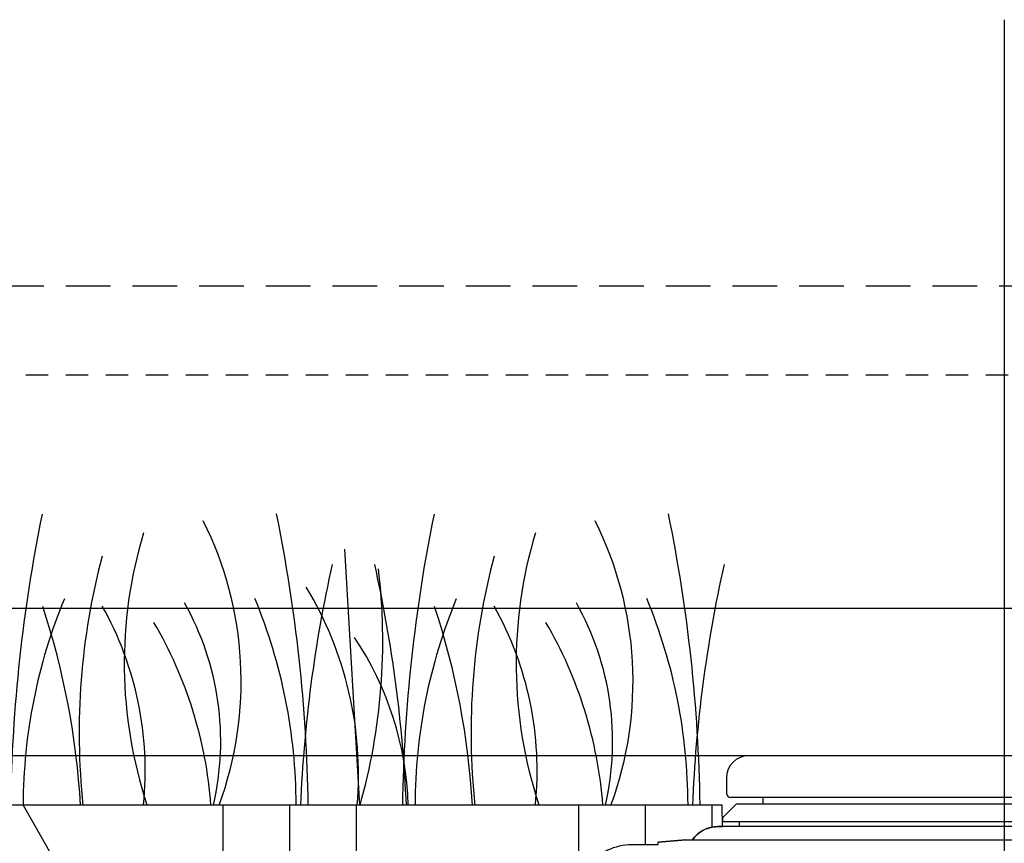
# Model space of a CAD drawing. Extents: x -2 to 114, y -7 to 28.
# Drawn here: x 15 to 20, y 23 to 28 of the extents above; entities that cross this region are included whole.
import ezdxf

# ---------------------------------------------------------------- set-up
doc = ezdxf.new("R2010")
doc.units = 0
doc.header["$MEASUREMENT"] = 0
doc.linetypes.add('HIDDEN2', pattern=[0.1875, 0.125, -0.0625])
for name, color, linetype in [('HI-DETL-FINE', 249, 'Continuous'), ('HI-DIMS', 1, 'Continuous'), ('HI-HTCH-FILL', 9, 'Continuous'), ('HI-PROD-FINE', 249, 'Continuous'), ('HI-PROD-OTLN', 3, 'Continuous')]:
    doc.layers.add(name, color=color, linetype=linetype)
doc.layers.add('HI-GRND', color=6, linetype='Continuous', lineweight=25)
doc.layers.add('HI-NPLT', color=252, linetype='HIDDEN2', plot=False)
doc.layers.add('REF', color=5, linetype='Continuous', plot=False)
doc.styles.add('HUNTER', font='ARIALN_0.TTF')
doc.dimstyles.new('HUNTER-METRIC', dxfattribs={"dimtxt": 0.125, "dimasz": 0.1, "dimexe": 0.05, "dimexo": 0.05, "dimgap": 0.09, "dimtad": 0, "dimtoh": 1, "dimdec": 3, "dimzin": 3, "dimdsep": 46, "dimlunit": 4, "dimtxsty": 'HUNTER', "dimblk": 'ARCHTICK', "dimcen": 0.1, "dimclrd": 249, "dimclre": 249, "dimclrt": 1, "dimadec": 4, "dimazin": 2, "dimtfac": 1, "dimtdec": 3, "dimtofl": 0, "dimtmove": 2, "dimatfit": 0, "dimfxl": 1, "dimfrac": 2, "dimtolj": 1, "dimtzin": 0, "dimarcsym": 0})
pattern_1 = [(0, (14.7842, 6.8631), (1, 1), [1, -1]), (0, (14.7842, 7.2381), (1, 1), [1, -1]), (0, (14.7842, 7.6131), (1, 1), [1, -1]), (90, (14.9092, 7.7381), (-1, 1), [1, -1]), (90, (15.2842, 7.7381), (-1, 1), [1, -1]), (90, (15.6592, 7.7381), (-1, 1), [1, -1])]

# ---------------------------------------------------------------- blocks, each defined once
blk = doc.blocks.new('_ARCHTICK')
at = {"const_width": 0.15}
blk.add_lwpolyline([(-0.5, -0.5), (0.5, 0.5)], dxfattribs=at)
blk = doc.blocks.new('*D5')
at = {"layer": 'Defpoints', "color": 0, "transparency": 16777216}
for p in [(13.2997, 23.8597), (19.4782, 23.8597), (13.8981, 23.581)]:
    blk.add_point(p, dxfattribs=at)
at = {"layer": 'HI-DIMS', "color": 249, "lineweight": -2, "transparency": 16777216}
for p, q in [((13.2997, 23.8597), (13.2997, 24.2597)), ((19.2782, 23.8597), (13.0997, 23.8597)), ((13.6981, 23.581), (13.0997, 23.581)), ((13.2997, 23.581), (13.2997, 23.181))]:
    blk.add_line(p, q, dxfattribs=at)
at = {"layer": 'HI-DIMS', "color": 249, "lineweight": -2, "transparency": 16777216, "xscale": 0.4, "yscale": 0.4, "zscale": 0.4}
for p, rotation in [((13.2997, 23.8597), 270), ((13.2997, 23.581), 90)]:
    blk.add_blockref('_ARCHTICK', p, dxfattribs=dict(at, rotation=rotation))
at = {"layer": 'HI-DIMS', "color": 1, "transparency": 16777216, "insert": (13.3119, 20.8861), "char_height": 0.5, "width": 2.400525, "attachment_point": 5, "style": 'HUNTER'}
blk.add_mtext('\\A1;1/4"  [7MM]\\PABOVE FINISH GRADE', dxfattribs=at)

msp = doc.modelspace()

# ---------------------------------------------------------------- hatches: boundary and pattern name
at = {"layer": 'HI-HTCH-FILL'}
h = msp.add_hatch(dxfattribs=at)
h.set_pattern_fill('EARTH', color=256, scale=4)
h.set_pattern_definition(pattern_1)
edge = h.paths.add_edge_path()
edge.add_line((14.7842, 23.5814), (15.7565, 21.8731))
edge.add_line((15.7565, 21.8731), (16.3234, 20.877))
edge.add_line((16.3234, 20.877), (16.6726, 19.3613))
edge.add_line((16.6726, 19.3613), (16.4659, 18.0834))
edge.add_line((16.4659, 18.0834), (16.7097, 15.6691))
edge.add_line((16.7097, 15.6691), (18.3449, 14.8053))
edge.add_line((18.3449, 14.8053), (18.2699, 19.1062))
edge.add_line((18.2699, 19.1062), (17.8882, 21.4667))
edge.add_line((17.8882, 21.4667), (17.8702, 23.0107))
edge.add_arc((18.2166, 23.0144), 0.3464, 88.5635, 180.6098, ccw=False)
edge.add_line((18.2253, 23.3607), (18.3565, 23.3607))
edge.add_line((18.3565, 23.3607), (18.3555, 23.3726))
edge.add_line((18.3555, 23.3726), (18.5111, 23.3857))
edge.add_line((18.5111, 23.3857), (18.5486, 23.386))
edge.add_arc((18.6921, 23.2857), 0.175, 95.0957, 145.0575, ccw=False)
edge.add_line((18.6766, 23.46), (18.7179, 23.4607))
edge.add_line((18.7179, 23.4607), (18.7159, 23.581))
edge.add_line((18.7159, 23.581), (14.7844, 23.581))
h = msp.add_hatch(dxfattribs=at)
h.set_pattern_fill('EARTH', color=256, scale=4)
h.set_pattern_definition(pattern_1)
edge = h.paths.add_edge_path()
edge.add_line((25.1387, 23.581), (24.8777, 21.1723))
edge.add_line((24.8777, 21.1723), (24.2097, 19.3784))
edge.add_line((24.2097, 19.3784), (24.001, 17.4802))
edge.add_line((24.001, 17.4802), (24.2346, 13.7478))
edge.add_line((24.2346, 13.7478), (24.9693, 10.5775))
edge.add_line((24.9693, 10.5775), (24.2346, 8.4417))
edge.add_line((24.2346, 8.4417), (21.7969, 7.841))
edge.add_line((21.7969, 7.841), (21.4583, 6.8631))
edge.add_line((21.4583, 6.8631), (16.3958, 6.8631))
edge.add_line((16.3958, 6.8631), (18.8984, 8.308))
edge.add_line((18.8984, 8.308), (18.9844, 8.159))
edge.add_line((18.9844, 8.159), (20.737, 9.1708))
edge.add_arc((20.3106, 9.9376), 0.8773, 299.0788, 360.9214)
edge.add_line((21.1879, 9.9517), (21.1879, 11.9755))
edge.add_line((21.1879, 11.9755), (21.0558, 11.9755))
edge.add_line((21.0558, 11.9755), (21.0558, 12.5167))
edge.add_line((21.0558, 12.5167), (21.6982, 12.5167))
edge.add_line((21.6982, 12.5167), (21.6982, 12.7547))
edge.add_line((21.6982, 12.7547), (21.7907, 12.7547))
edge.add_arc((21.7907, 12.8172), 0.0625, 270, 360)
edge.add_line((21.8532, 12.8172), (21.8532, 12.8424))
edge.add_line((21.8532, 12.8424), (22.0125, 13.1157))
edge.add_arc((21.9703, 13.3787), 0.2664, 279.1077, 356.9015)
edge.add_line((22.2364, 13.3643), (22.3425, 19.1463))
edge.add_line((22.3425, 19.1463), (22.7182, 21.4667))
edge.add_line((22.7182, 21.4667), (22.7357, 23.024))
edge.add_arc((22.3904, 23.0153), 0.3455, 1.4399, 90.6848)
edge.add_line((22.3862, 23.3607), (22.2499, 23.3607))
edge.add_line((22.2499, 23.3607), (22.2509, 23.3726))
edge.add_line((22.2509, 23.3726), (22.0953, 23.3857))
edge.add_line((22.0953, 23.3857), (22.0578, 23.386))
edge.add_arc((21.9144, 23.2857), 0.175, 34.9425, 90)
edge.add_line((21.9144, 23.4607), (21.9144, 23.581))
edge.add_line((21.9144, 23.581), (25.1387, 23.581))

# ---------------------------------------------------------------- linework, layer by layer
at = {"layer": 'HI-DETL-FINE'}
msp.add_line((16.5928, 25.0205), (16.6762, 23.5806), dxfattribs=at)
for centre, radius, start, end in [((23.6567, 23.4382), 8.9447, 168.517, 179.08676), ((7.4443, 23.439), 8.9447, 0.91324, 11.483), ((25.8611, 23.4382), 8.9447, 168.517, 179.08676), ((9.6488, 23.439), 8.9447, 0.91324, 11.483), ((13.9908, 24.2782), 2.0197, 339.8034, 26.5594), ((16.1952, 24.2782), 2.0197, 339.8034, 26.5594), ((17.8946, 24.3783), 2.5417, 163.2124, 198.2362), ((20.099, 24.3783), 2.5417, 163.2124, 198.2362), ((18.9781, 23.9875), 3.8789, 165.1403, 186.0263), ((21.1825, 23.9875), 3.8789, 165.1403, 186.0263), ((24.0312, 23.2604), 7.6934, 167.42414, 177.61369), ((9.2531, 23.2598), 7.6934, 2.38631, 12.57586), ((26.2356, 23.2604), 7.6934, 167.42414, 177.61369), ((13.4031, 24.5051), 3.404, 344.2399, 6.8455), ((14.6313, 23.7541), 2.0391, 355.1272, 31.1262), ((17.844, 23.5737), 3.0598, 157.5419, 179.8552), ((13.5814, 23.7763), 1.8897, 354.1247, 29.3135), ((14.3058, 23.9405), 1.59, 346.9444, 29.309), ((13.26, 23.5752), 3.0598, 0.1448, 22.4581), ((20.0484, 23.5737), 3.0598, 157.5419, 179.8552), ((15.7858, 23.7763), 1.8897, 354.1247, 29.3135), ((16.5102, 23.9405), 1.59, 346.9444, 29.309), ((15.4644, 23.5752), 3.0598, 0.1448, 22.4581), ((10.7624, 23.3343), 4.3516, 3.2487, 18.2842), ((12.9668, 23.3343), 4.3516, 3.2487, 18.2842), ((13.449, 23.3992), 2.3988, 4.3443, 30.3097), ((15.6534, 23.3992), 2.3988, 4.3443, 30.3097), ((15.1616, 23.5289), 1.7893, 1.6477, 33.7994)]:
    msp.add_arc(centre, radius, start, end, dxfattribs=at)
at = {"layer": 'HI-GRND'}
msp.add_line((18.6991, 23.581), (13.8981, 23.581), dxfattribs=at)
at = {"layer": 'HI-NPLT', "ltscale": 2}
msp.add_lwpolyline([(-2.1, 26.5), (-2.1, -2.5), (26.9, -2.5), (26.9, 26.5)], close=True, dxfattribs=at)
at = {"layer": 'HI-NPLT'}
msp.add_lwpolyline([(-1.6, 26), (-1.6, -2), (26.4, -2), (26.4, 26)], close=True, dxfattribs=at)
at = {"layer": 'HI-PROD-FINE'}
for p, q in [((21.8407, 23.6247), (18.7657, 23.6247)), ((18.9452, 23.6247), (18.9452, 23.5897)), ((18.7977, 23.5897), (21.8087, 23.5897)), ((18.7197, 23.4897), (21.8867, 23.4897)), ((18.8122, 23.4897), (18.8122, 23.4607)), ((18.8122, 23.4607), (18.6921, 23.4607)), ((21.7942, 23.4607), (18.8122, 23.4607)), ((18.5486, 23.386), (22.0578, 23.386))]:
    msp.add_line(p, q, dxfattribs=at)
at = {"layer": 'HI-PROD-OTLN'}
for p, q in [((21.7407, 23.8597), (18.8657, 23.8597)), ((18.7407, 23.7347), (18.7407, 23.6497)), ((18.7197, 23.5117), (18.7977, 23.5897)), ((18.7197, 23.4897), (18.7197, 23.5117)), ((18.3565, 23.3607), (18.3567, 23.3727)), ((18.5111, 23.3857), (18.3567, 23.3727))]:
    msp.add_line(p, q, dxfattribs=at)
msp.add_lwpolyline([(18.5111, 23.3857), (18.5486, 23.386)], dxfattribs=at)
for centre, radius, start, end in [((18.8657, 23.7347), 0.125, 90, 180), ((18.7657, 23.6497), 0.025, 180, 270), ((18.6921, 23.2857), 0.175, 90, 145.0575)]:
    msp.add_arc(centre, radius, start, end, dxfattribs=at)
at = {"layer": 'REF'}
for points in [[(20.3032, 28), (20.3032, 3.0315)], [(63.1922, 24.6881), (-2.1, 24.6881)]]:
    msp.add_lwpolyline(points, dxfattribs=at)
msp.add_lwpolyline([(14.7842, 23.5814), (15.7565, 21.8731), (16.3234, 20.877), (16.6726, 19.3613), (16.4659, 18.0834), (16.7097, 15.6691), (18.3449, 14.8053), (18.2699, 19.1062), (17.8882, 21.4667), (17.8702, 23.0107, -0.424713), (18.2253, 23.3607), (18.3565, 23.3607), (18.3555, 23.3726), (18.5111, 23.3857), (18.5486, 23.386, -0.22152), (18.6766, 23.46), (18.7179, 23.4607), (18.7159, 23.581), (14.7844, 23.581)], format="xyb", dxfattribs=at)

# ---------------------------------------------------------------- dimensions: what is measured, and where the dimension line sits
at = {"layer": 'HI-DIMS'}
dim = msp.add_linear_dim(base=(13.2997, 23.8597), p1=(13.8981, 23.581), p2=(19.4782, 23.8597), angle=90, text='<> []\\PABOVE FINISH GRADE', dimstyle='HUNTER-METRIC', override={"dimscale": 4}, dxfattribs=at)
dim.commit()
dim.dimension.update_dxf_attribs({"geometry": '*D5', "text_midpoint": (13.3119, 20.8861), "dimtype": 160})

doc.saveas('drawing.dxf')
